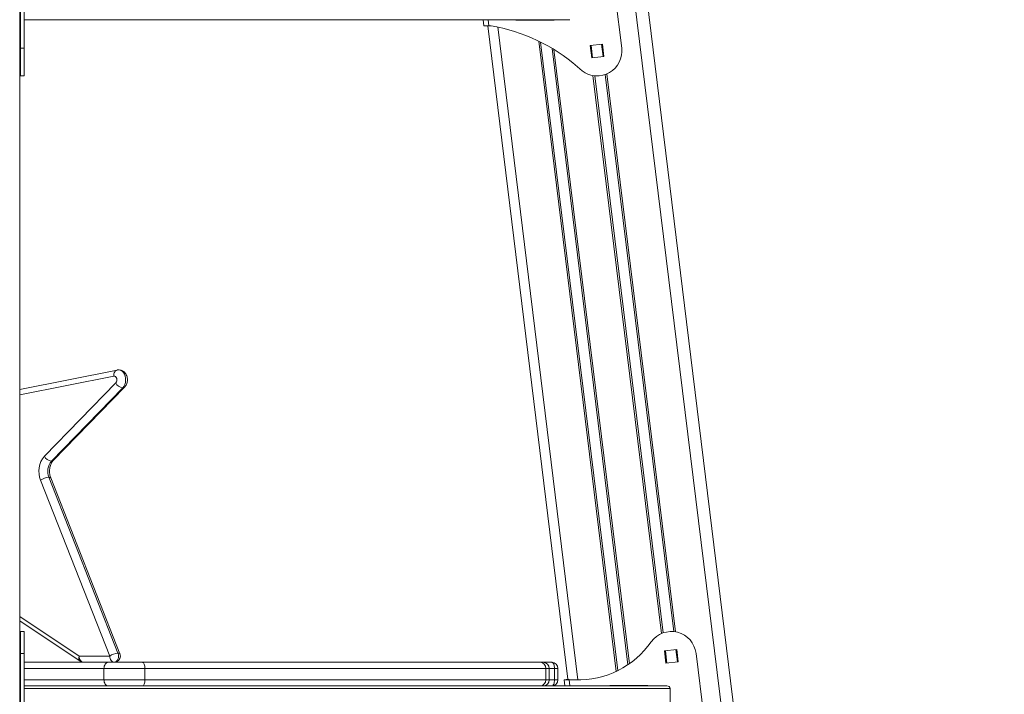
# Model space of a CAD drawing. Units: millimetres. Extents: x -74184 to -22930, y -11302 to 9948.
# Drawn here: x -41077 to -40284, y 8584 to 9127 of the extents above; entities that cross this region are included whole.
import ezdxf

# ---------------------------------------------------------------- set-up
doc = ezdxf.new("R2010")
doc.units = ezdxf.units.MM

msp = doc.modelspace()

# ---------------------------------------------------------------- linework, layer by layer
at = {"color": 7, "linetype": 'Continuous', "lineweight": 15}
for p, q in [((-41077.12, 9226.47), (-41077.12, 5696.22)), ((-40581.95, 9226.47), (-40283.98, 6799.69)), ((-41076.62, 9104.67), (-41076.62, 9217.69)), ((-41073.62, 9104.67), (-41073.62, 9217.69)), ((-40592.18, 9104.67), (-40604.81, 9207.47)), ((-41076.62, 9122.47), (-41077.12, 9122.47)), ((-40633.88, 9127.47), (-41073.62, 9127.47)), ((-40703.18, 9122.47), (-40703.79, 9127.47)), ((-40703.18, 9122.47), (-40699.15, 9122.47)), ((-40700.16, 9122.47), (-40635.56, 8596.39)), ((-40699.15, 9122.47), (-40698.98, 9122.47)), ((-40677.42, 9127.12), (-40677.42, 9127.47)), ((-40646.72, 9127.12), (-40677.42, 9127.12)), ((-40646.72, 9127.47), (-40646.72, 9127.12)), ((-40617.61, 9106.58), (-40607.68, 9107.8)), ((-40616.39, 9096.66), (-40617.61, 9106.58)), ((-40607.68, 9107.8), (-40606.46, 9097.87)), ((-41076.62, 9082.23), (-41076.62, 9104.67)), ((-41076.62, 9104.67), (-41073.62, 9104.67)), ((-41073.62, 9082.23), (-41073.62, 9104.67)), ((-40606.46, 9097.87), (-40616.39, 9096.66)), ((-41076.62, 9082.23), (-41073.62, 9082.23)), ((-40998.74, 8845.37), (-41077.12, 8829.75)), ((-41057.25, 8776.05), (-40999.75, 8835.07)), ((-40994.14, 8831.02), (-41051.64, 8772)), ((-41050.14, 8772.56), (-40992.64, 8831.58)), ((-41053.67, 8759.05), (-40997.99, 8617.45)), ((-40996.42, 8616.85), (-41052.1, 8758.45)), ((-41004.61, 8615.02), (-41060.29, 8756.62)), ((-41077.12, 8643.39), (-41028.45, 8610.86)), ((-41073.62, 8634.81), (-41076.62, 8634.81)), ((-41076.62, 8617.24), (-41076.62, 8634.81)), ((-41073.62, 8617.24), (-41073.62, 8634.81)), ((-41076.62, 8617.24), (-41073.62, 8617.24)), ((-41076.62, 8488.21), (-41076.62, 8617.24)), ((-41073.62, 8488.21), (-41073.62, 8617.24)), ((-41029.21, 8615.02), (-41004.61, 8615.02)), ((-40557.76, 8619.16), (-40547.83, 8620.38)), ((-40556.54, 8609.24), (-40557.76, 8619.16)), ((-40547.83, 8620.38), (-40546.61, 8610.45)), ((-40516.49, 8488.21), (-40532.33, 8617.24)), ((-41077.12, 8610.02), (-41076.62, 8610.02)), ((-41073.62, 8610.02), (-41005.84, 8610.02)), ((-41005.84, 8610.02), (-40978.35, 8610.02)), ((-40978.35, 8610.02), (-40657.9, 8610.02)), ((-40657.9, 8610.02), (-40655.63, 8610.02)), ((-40655.63, 8610.02), (-40648.54, 8610.02)), ((-40546.61, 8610.45), (-40556.54, 8609.24)), ((-41009.25, 8596.02), (-41009.25, 8605.02)), ((-40976.26, 8605.02), (-41009.25, 8605.02)), ((-40653.36, 8605.02), (-40976.26, 8605.02)), ((-40976.26, 8605.02), (-40976.26, 8596.02)), ((-40653.36, 8596.02), (-40653.36, 8605.02)), ((-40650.63, 8596.02), (-40650.63, 8605.02)), ((-40646.32, 8596.02), (-40646.32, 8605.02)), ((-40643.54, 8605.02), (-40646.32, 8605.02)), ((-40643.54, 8605.02), (-40643.54, 8596.02)), ((-41073.62, 8591.02), (-40965.68, 8591.02)), ((-41009.25, 8596.02), (-40976.26, 8596.02)), ((-40976.26, 8596.02), (-40653.36, 8596.02)), ((-40663.88, 8591.02), (-40965.68, 8591.02)), ((-40663.88, 8591.02), (-40555.94, 8591.02)), ((-40646.32, 8596.02), (-40643.54, 8596.02)), ((-40635.56, 8596.39), (-40638.54, 8596.02)), ((-40634.51, 8596.02), (-40638.54, 8596.02)), ((-40637.93, 8591.02), (-40638.54, 8596.02)), ((-40629.6, 8596.02), (-40634.51, 8596.02)), ((-40601.73, 8591.37), (-40571.03, 8591.37)), ((-40601.73, 8591.02), (-40601.73, 8591.37)), ((-40571.03, 8591.37), (-40571.03, 8591.02)), ((-40553.11, 8589.02), (-41073.62, 8589.02)), ((-40553.11, 8513.02), (-40553.11, 8589.02))]:
    msp.add_line(p, q, dxfattribs=at)
at = {"color": 8, "linetype": 'Continuous', "lineweight": 15}
for p, q in [((-40592.03, 9226.47), (-40294.23, 6801.14)), ((-40699.76, 9127.47), (-40699.15, 9122.47)), ((-40692, 9121.66), (-40627.45, 8595.98)), ((-40661.15, 9127.47), (-40661.11, 9127.12)), ((-40659.74, 9127.47), (-40659.7, 9127.12)), ((-40651.12, 9127.47), (-40651.08, 9127.12)), ((-40649.72, 9127.47), (-40649.67, 9127.12)), ((-40659.03, 9110.18), (-40596.72, 8602.72)), ((-40657.53, 9109.44), (-40595.39, 8603.36)), ((-40616.89, 9106.67), (-40615.67, 9096.74)), ((-40608.39, 9107.71), (-40607.18, 9097.79)), ((-40648.28, 9104.36), (-40587.34, 8608)), ((-40646.77, 9103.44), (-40586.04, 8608.89)), ((-40615.33, 9082.5), (-40560.15, 8633.15)), ((-40613.9, 9082.32), (-40558.81, 8633.68)), ((-40605.4, 9083.36), (-40550.32, 8634.72)), ((-40604.06, 9083.88), (-40548.89, 8634.53)), ((-41001.3, 8840.47), (-41077.12, 8825.36)), ((-41077.12, 8647.04), (-41029.21, 8615.02)), ((-40557.04, 8619.25), (-40555.82, 8609.32)), ((-40548.55, 8620.29), (-40547.33, 8610.37)), ((-41076.62, 8605.02), (-41077.12, 8605.02)), ((-41009.25, 8605.02), (-41073.62, 8605.02)), ((-40650.63, 8605.02), (-40653.36, 8605.02)), ((-40646.32, 8605.02), (-40650.63, 8605.02)), ((-41073.62, 8596.02), (-41009.25, 8596.02)), ((-40653.36, 8596.02), (-40650.63, 8596.02)), ((-40650.63, 8596.02), (-40646.32, 8596.02)), ((-40634.51, 8596.02), (-40633.9, 8591.02)), ((-40595.33, 8591.37), (-40595.28, 8591.02)), ((-40593.92, 8591.37), (-40593.88, 8591.02)), ((-40585.3, 8591.37), (-40585.25, 8591.02)), ((-40583.89, 8591.37), (-40583.85, 8591.02))]:
    msp.add_line(p, q, dxfattribs=at)
at = {"color": 8, "linetype": 'Continuous', "lineweight": 15, "flags": 128}
for points in [[(-41001.3, 8840.47), (-41001.32, 8841.44), (-41001.22, 8842.36), (-41000.97, 8843.22), (-41000.61, 8843.97), (-41000.13, 8844.59), (-40999.57, 8845.04), (-40998.93, 8845.33), (-40998.73, 8845.37)], [(-40997.48, 8845.5), (-40997.01, 8845.47), (-40995.78, 8845.14), (-40994.64, 8844.43), (-40993.63, 8843.38), (-40992.81, 8842.05), (-40992.22, 8840.5), (-40991.88, 8838.8), (-40991.82, 8837.03), (-40992.03, 8835.29), (-40992.5, 8833.66), (-40993.22, 8832.21), (-40994.14, 8831.02)], [(-41053.67, 8759.05), (-41053.04, 8759), (-41052.55, 8758.86), (-41052.22, 8758.64), (-41052.1, 8758.45)], [(-40997.99, 8617.45), (-40997.36, 8617.4), (-40996.87, 8617.27), (-40996.54, 8617.04), (-40996.42, 8616.85)]]:
    msp.add_lwpolyline(points, dxfattribs=at)
at = {"color": 7, "linetype": 'Continuous', "lineweight": 15, "flags": 128}
for points in [[(-40999.75, 8835.07), (-40999.26, 8835.78), (-40998.96, 8836.67), (-40998.88, 8837.66), (-40999.03, 8838.62), (-40999.4, 8839.47), (-40999.94, 8840.1), (-41000.6, 8840.44), (-41001.3, 8840.47)], [(-41025.67, 8610.02), (-41026.36, 8610.12), (-41027.02, 8610.4), (-41027.64, 8610.86), (-41028.17, 8611.48), (-41028.61, 8612.24), (-41028.94, 8613.11), (-41029.14, 8614.04), (-41029.21, 8615.02)], [(-41001.08, 8610.02), (-41001.77, 8610.12), (-41002.43, 8610.4), (-41003.04, 8610.86), (-41003.58, 8611.48), (-41004.02, 8612.24), (-41004.34, 8613.11), (-41004.55, 8614.04), (-41004.61, 8615.02)], [(-40997.99, 8617.45), (-40997.65, 8616.25), (-40997.54, 8614.96), (-40997.67, 8613.68), (-40998.03, 8612.49), (-40998.59, 8611.46), (-40999.32, 8610.68), (-41000.17, 8610.19), (-41001.08, 8610.02)], [(-41005.84, 8610.02), (-41006.5, 8609.92), (-41007.14, 8609.64), (-41007.73, 8609.18), (-41008.25, 8608.56), (-41008.68, 8607.8), (-41008.99, 8606.93), (-41009.19, 8606), (-41009.25, 8605.02)], [(-40978.35, 8610.02), (-40977.94, 8609.92), (-40977.55, 8609.64), (-40977.19, 8609.18), (-40976.87, 8608.56), (-40976.61, 8607.8), (-40976.42, 8606.93), (-40976.3, 8606), (-40976.26, 8605.02)], [(-40648.54, 8610.02), (-40648.11, 8609.92), (-40647.69, 8609.64), (-40647.31, 8609.18), (-40646.97, 8608.56), (-40646.69, 8607.8), (-40646.49, 8606.93), (-40646.36, 8606), (-40646.32, 8605.02)], [(-41009.25, 8596.02), (-41009.19, 8595.04), (-41008.99, 8594.11), (-41008.68, 8593.24), (-41008.25, 8592.48), (-41007.73, 8591.86), (-41007.14, 8591.4), (-41006.5, 8591.12), (-41005.84, 8591.02)], [(-40976.26, 8596.02), (-40976.3, 8595.04), (-40976.42, 8594.11), (-40976.61, 8593.24), (-40976.87, 8592.48), (-40977.19, 8591.86), (-40977.55, 8591.4), (-40977.94, 8591.12), (-40978.35, 8591.02)], [(-40646.32, 8596.02), (-40646.36, 8595.04), (-40646.49, 8594.11), (-40646.69, 8593.24), (-40646.97, 8592.48), (-40647.31, 8591.86), (-40647.69, 8591.4), (-40648.11, 8591.12), (-40648.54, 8591.02)], [(-40634.51, 8596.02), (-40634.71, 8596.09), (-40634.91, 8596.16), (-40635.09, 8596.22), (-40635.25, 8596.28), (-40635.38, 8596.32), (-40635.48, 8596.36), (-40635.54, 8596.38), (-40635.56, 8596.39)]]:
    msp.add_lwpolyline(points, dxfattribs=at)
at = {"color": 7, "linetype": 'Continuous', "lineweight": 15}
for centre, radius, start, end in [((-40698.98, 9092.47), 30, 77.96731, 90), ((-40723.17, 8978.96), 146.06, 47.27415, 77.96731), ((-40612.03, 9102.23), 20, 232.98099, 7), ((-40993.21, 8838.24), 7.27, 205.80637, 262.6118), ((-41042.77, 8763.83), 18.95, 139.85448, 202.36509), ((-41050.7, 8779.21), 7.27, 205.80634, 262.61186), ((-41041.91, 8763.84), 12.7, 140.02927, 202.19031), ((-41052.93, 8746.8), 12.27, 93.43002, 126.85219), ((-40552.19, 8614.81), 20, 7, 143.98545), ((-40627.06, 8667.59), 71.61, 267.96639, 325.05368), ((-40997.25, 8605.19), 12.28, 93.44793, 126.83428), ((-41001.08, 8615.02), 5, 270, 0), ((-41001.08, 8615.02), 5, 0, 21.46535), ((-41025.67, 8615.02), 5, 236.24552, 270), ((-40658.14, 8605.24), 4.79, 357.39704, 87.1415), ((-40655.63, 8605.02), 5, 0, 90), ((-40648.54, 8605.02), 5, 0, 90), ((-40658.14, 8595.8), 4.79, 272.8585, 2.60296), ((-40655.63, 8596.02), 5, 270, 0), ((-40648.54, 8596.02), 5, 270, 0)]:
    msp.add_arc(centre, radius, start, end, dxfattribs=at)
at = {"color": 8, "linetype": 'Continuous', "lineweight": 15}
for centre, radius, start, end in [((-40994.03, 8833.04), 2.02, 266.93628, 313.71798), ((-41051.53, 8774.02), 2.02, 266.93327, 313.72283), ((-41026.02, 8613.45), 3.55, 153.82925, 226.82123)]:
    msp.add_arc(centre, radius, start, end, dxfattribs=at)
at = {"color": 7, "linetype": 'Continuous', "lineweight": 15}
for centre, major_axis, ratio, start_param, end_param in [((-41077.62, 9122.47), (1, 0), 0.365608, 0, 1.049178), ((-41077.62, 8596.02), (1, 0), 0.365608, 0, 1.092678), ((-40555.94, 8589.02), (-2.83, 0), 0.707107, 3.141593, 4.712389)]:
    msp.add_ellipse(centre, major_axis=major_axis, ratio=ratio, start_param=start_param, end_param=end_param, dxfattribs=at)
for points, knots in [([(-40997.49, 8845.46), (-40997.77, 8845.47), (-40998.19, 8845.48), (-40998.6, 8845.4), (-40998.74, 8845.37)], [0, 0, 0, 0, 0.664808, 1, 1, 1, 1]), ([(-40992.64, 8831.58), (-40992.36, 8831.9), (-40991.76, 8832.57), (-40991.08, 8833.81), (-40990.58, 8835.24), (-40990.32, 8836.79), (-40990.34, 8838.41), (-40990.65, 8840.04), (-40991.24, 8841.54), (-40992.06, 8842.83), (-40993.05, 8843.87), (-40994.2, 8844.68), (-40995.51, 8845.24), (-40996.64, 8845.51), (-40997.32, 8845.47), (-40997.49, 8845.46)], [0, 0, 0, 0, 0.068893, 0.147806, 0.229064, 0.312991, 0.399182, 0.487556, 0.578314, 0.658374, 0.736426, 0.812737, 0.887921, 0.970839, 1, 1, 1, 1]), ([(-41052.1, 8758.45), (-41052.19, 8758.69), (-41052.47, 8759.42), (-41052.81, 8760.77), (-41053.06, 8762.48), (-41053.12, 8764.25), (-41052.99, 8766.01), (-41052.67, 8767.69), (-41052.19, 8769.24), (-41051.57, 8770.61), (-41050.86, 8771.74), (-41050.37, 8772.29), (-41050.14, 8772.56)], [0, 0, 0, 0, 0.052475, 0.158691, 0.265484, 0.372568, 0.479709, 0.586514, 0.692665, 0.797966, 0.9026, 1, 1, 1, 1]), ([(-41076.53, 8596.23), (-41076.55, 8596.24), (-41076.68, 8596.25), (-41076.89, 8596.29), (-41077.05, 8596.32), (-41077.13, 8596.34)], [0, 0, 0, 0, 0.098183, 0.563965, 1, 1, 1, 1])]:
    msp.add_open_spline(points, degree=3, knots=knots, dxfattribs=at)

doc.saveas('drawing.dxf')
